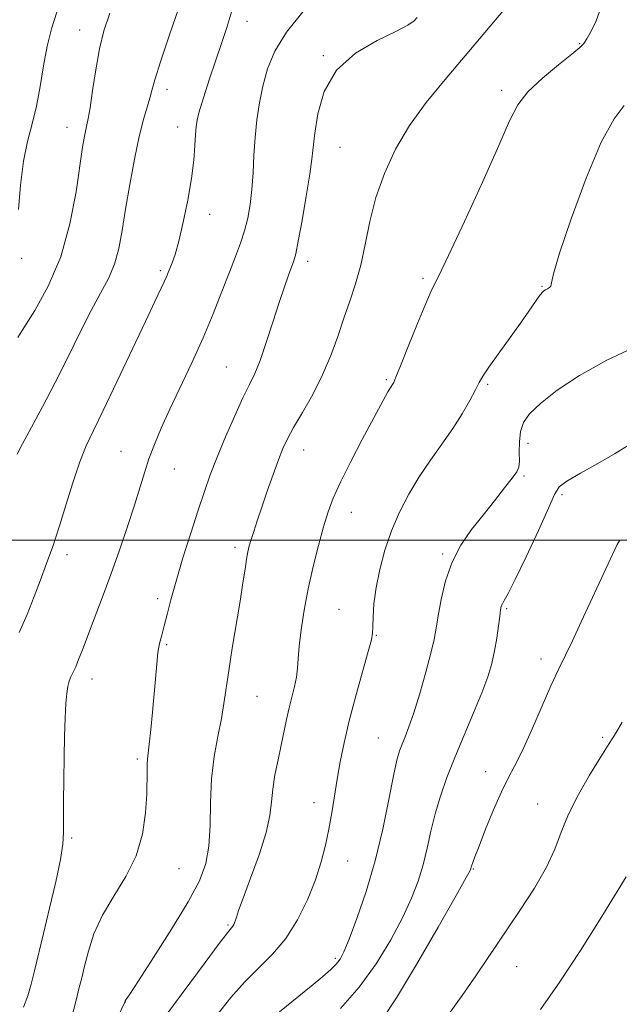
# Model space of a CAD drawing. Extents: x 2082300 to 2085200, y 332300 to 335200.
# Drawn here: x 2083146 to 2083282, y 332894 to 333118 of the extents above; entities that cross this region are included whole.
import ezdxf

# ---------------------------------------------------------------- set-up
doc = ezdxf.new("R2010")
doc.units = 0
doc.header["$MEASUREMENT"] = 0
for name, color, linetype, lineweight in [('32000', 7, 'Continuous', 0), ('DTM SPOT ELEVATION', 2, 'Continuous', 13), ('INDEX CONTOUR', 41, 'Continuous', 13), ('INTERMEDIATE CONTOUR', 44, 'Continuous', 0)]:
    doc.layers.add(name, color=color, linetype=linetype, lineweight=lineweight)

msp = doc.modelspace()

# ---------------------------------------------------------------- linework, layer by layer
at = {"layer": '32000', "flags": 128}
msp.add_lwpolyline([(2082500, 333000), (2085000, 333000)], dxfattribs=at)
at = {"layer": 'DTM SPOT ELEVATION'}
for p in [(2083197.84, 333118, 1251.3), (2083159.75, 333116.06, 1256.7), (2083273.4, 333112.91, 1244.1), (2083215.13, 333110.22, 1248.07), (2083179.65, 333102.56, 1253.5), (2083255.72, 333102.34, 1244.4), (2083156.9, 333093.89, 1256.7), (2083182.07, 333093.99, 1252.6), (2083218.95, 333089.35, 1247.08), (2083189.29, 333074.16, 1251.45), (2083146.57, 333064.12, 1257.8), (2083211.57, 333063.42, 1247.54), (2083178.07, 333061.33, 1252.29), (2083237.8, 333059.57, 1244.28), (2083264.89, 333057.74, 1242.1), (2083193.08, 333039.4, 1248.95), (2083229.46, 333036.51, 1244.21), (2083252.53, 333035.45, 1241.79), (2083210.7, 333020.56, 1245.3), (2083261.7, 333022.07, 1239.4), (2083169.15, 333020.26, 1250.8), (2083181.27, 333016.24, 1249.2), (2083260.74, 333014.61, 1239.8), (2083269.42, 333010.38, 1237.7), (2083221.54, 333006.37, 1243.3), (2083195.09, 332998.37, 1246.4), (2083156.91, 332996.71, 1251.5), (2083242.3, 332996.89, 1240.2), (2083177.5, 332986.68, 1248.4), (2083218.7, 332984.3, 1242.9), (2083256.84, 332984.43, 1237.8), (2083227.22, 332978.34, 1241.9), (2083179.55, 332976.25, 1247.8), (2083264.67, 332973, 1236.5), (2083162.54, 332968.42, 1249.4), (2083200.05, 332964.48, 1245.1), (2083227.67, 332955.03, 1240.9), (2083278.65, 332955.14, 1234.2), (2083172.86, 332950.25, 1248.3), (2083252.08, 332947.4, 1236.7), (2083213.03, 332940.32, 1242.6), (2083263.88, 332940.05, 1234.7), (2083157.94, 332932.28, 1249.8), (2083220.7, 332927.08, 1241.3), (2083182.35, 332925.29, 1247.1), (2083249.23, 332925.23, 1235.9), (2083193.49, 332912.48, 1244.18), (2083217.87, 332904.9, 1240.3), (2083259.11, 332903.01, 1233.1), (2083170.18, 332894.95, 1245.97)]:
    msp.add_point(p, dxfattribs=at)
at = {"layer": 'INDEX CONTOUR'}
for points in [[(2083146.971, 332893.824, 1250), (2083148.017, 332896.403, 1250), (2083148.749, 332899.068, 1250), (2083149.501, 332902.106, 1250), (2083151.549, 332910.534, 1250), (2083152.943, 332916.316, 1250), (2083154.341, 332922.305, 1250), (2083155.426, 332927.405, 1250), (2083155.973, 332930.886, 1250), (2083156.124, 332933.526, 1250), (2083156.108, 332936.472, 1250), (2083156.116, 332940.578, 1250), (2083156.171, 332945.509, 1250), (2083156.255, 332950.64, 1250), (2083156.355, 332955.41, 1250), (2083156.475, 332959.545, 1250), (2083156.626, 332962.836, 1250), (2083156.819, 332965.165, 1250), (2083157.068, 332966.755, 1250), (2083157.39, 332967.915, 1250), (2083157.797, 332968.931, 1250), (2083158.862, 332971.238, 1250), (2083159.532, 332972.856, 1250), (2083160.393, 332975.063, 1250), (2083163.097, 332982.107, 1250), (2083164.915, 332986.908, 1250), (2083166.87, 332992.228, 1250), (2083168.825, 332997.776, 1250), (2083170.649, 333003.163, 1250), (2083172.212, 333007.982, 1250), (2083174.477, 333015.335, 1250), (2083175.523, 333018.496, 1250), (2083176.76, 333021.798, 1250), (2083178.306, 333025.485, 1250), (2083180.261, 333029.782, 1250), (2083185.287, 333040.337, 1250), (2083187.86, 333046.009, 1250), (2083190.15, 333051.507, 1250), (2083192.124, 333056.574, 1250), (2083193.799, 333060.97, 1250), (2083195.196, 333064.552, 1250), (2083196.34, 333067.572, 1250), (2083197.26, 333070.374, 1250), (2083197.984, 333073.265, 1250), (2083198.532, 333076.377, 1250), (2083198.92, 333079.797, 1250), (2083199.18, 333083.572, 1250), (2083199.394, 333087.571, 1250), (2083199.657, 333091.622, 1250), (2083200.053, 333095.584, 1250), (2083200.624, 333099.468, 1250), (2083201.403, 333103.316, 1250), (2083202.475, 333107.188, 1250), (2083204.146, 333111.217, 1250), (2083206.774, 333115.551, 1250), (2083210.519, 333120.207, 1250)], [(2083205.223, 332892.734, 1240), (2083212.409, 332898.576, 1240), (2083215.03, 332900.757, 1240), (2083216.857, 332902.378, 1240), (2083218.098, 332903.611, 1240), (2083218.984, 332904.73, 1240), (2083219.847, 332906.376, 1240), (2083221.044, 332909.284, 1240), (2083222.813, 332913.974, 1240), (2083224.91, 332920.094, 1240), (2083226.972, 332927.082, 1240), (2083228.703, 332934.325, 1240), (2083230.071, 332941.052, 1240), (2083231.112, 332946.449, 1240), (2083231.877, 332949.966, 1240), (2083232.483, 332952.111, 1240), (2083233.065, 332953.659, 1240), (2083233.746, 332955.32, 1240), (2083234.604, 332957.559, 1240), (2083235.708, 332960.78, 1240), (2083237.069, 332965.158, 1240), (2083238.467, 332969.975, 1240), (2083239.629, 332974.285, 1240), (2083240.365, 332977.445, 1240), (2083240.834, 332980.008, 1240), (2083241.282, 332982.827, 1240), (2083241.935, 332986.522, 1240), (2083242.938, 332990.78, 1240), (2083244.419, 332995.053, 1240), (2083246.449, 332998.914, 1240), (2083248.874, 333002.419, 1240), (2083251.486, 333005.742, 1240), (2083254.066, 333008.978, 1240), (2083256.364, 333011.887, 1240), (2083258.12, 333014.145, 1240), (2083259.156, 333015.585, 1240), (2083259.618, 333016.66, 1240), (2083259.73, 333017.975, 1240), (2083259.709, 333019.963, 1240), (2083259.738, 333022.363, 1240), (2083259.986, 333024.736, 1240), (2083260.654, 333026.788, 1240), (2083262.049, 333028.784, 1240), (2083264.507, 333031.128, 1240), (2083268.29, 333034.104, 1240), (2083273.358, 333037.503, 1240), (2083279.599, 333040.997, 1240), (2083286.717, 333044.268, 1240)]]:
    msp.add_polyline3d(points, dxfattribs=at)
at = {"layer": 'INTERMEDIATE CONTOUR'}
for points in [[(2083145.545, 333019.576, 1254), (2083146.742, 333021.914, 1254), (2083151.339, 333030.369, 1254), (2083154.232, 333035.889, 1254), (2083157.127, 333041.695, 1254), (2083159.879, 333047.312, 1254), (2083162.377, 333052.264, 1254), (2083164.527, 333056.234, 1254), (2083166.295, 333059.57, 1254), (2083167.66, 333062.787, 1254), (2083168.641, 333066.342, 1254), (2083169.416, 333070.465, 1254), (2083170.202, 333075.329, 1254), (2083171.161, 333080.95, 1254), (2083172.234, 333086.71, 1254), (2083173.31, 333091.831, 1254), (2083174.286, 333095.719, 1254), (2083175.108, 333098.522, 1254), (2083175.733, 333100.574, 1254), (2083176.195, 333102.327, 1254), (2083176.85, 333104.721, 1254), (2083178.13, 333108.82, 1254), (2083180.288, 333115.212, 1254), (2083182.848, 333122.596, 1254)], [(2083145.698, 333046.101, 1256), (2083147.111, 333048.289, 1256), (2083149.603, 333052.238, 1256), (2083152.637, 333057.758, 1256), (2083155.484, 333064.492, 1256), (2083157.571, 333071.968, 1256), (2083158.954, 333079.261, 1256), (2083160.449, 333089.426, 1256), (2083160.857, 333091.89, 1256), (2083161.154, 333093.356, 1256), (2083161.421, 333094.466, 1256), (2083161.725, 333095.901, 1256), (2083162.134, 333098.36, 1256), (2083162.701, 333102.272, 1256), (2083163.42, 333107.027, 1256), (2083164.27, 333111.748, 1256), (2083165.269, 333115.846, 1256), (2083166.594, 333119.866, 1256)], [(2083145.829, 333075.214, 1258), (2083146.313, 333080.787, 1258), (2083147.011, 333086.202, 1258), (2083147.925, 333090.721, 1258), (2083148.944, 333094.685, 1258), (2083149.932, 333098.706, 1258), (2083150.791, 333103.215, 1258), (2083151.581, 333107.928, 1258), (2083152.398, 333112.379, 1258), (2083153.352, 333116.285, 1258), (2083154.601, 333120.094, 1258)], [(2083146.026, 332978.995, 1252), (2083147.808, 332983.124, 1252), (2083149.434, 332987.218, 1252), (2083150.795, 332990.801, 1252), (2083152.566, 332995.539, 1252), (2083153.14, 332997.111, 1252), (2083153.658, 332998.574, 1252), (2083154.295, 333000.5, 1252), (2083155.239, 333003.515, 1252), (2083156.608, 333007.971, 1252), (2083158.221, 333013.09, 1252), (2083159.825, 333017.813, 1252), (2083161.28, 333021.468, 1252), (2083162.907, 333024.946, 1252), (2083165.143, 333029.526, 1252), (2083168.232, 333036.009, 1252), (2083174.714, 333049.787, 1252), (2083176.852, 333054.29, 1252), (2083178.99, 333058.75, 1252), (2083179.514, 333059.917, 1252), (2083179.907, 333060.867, 1252), (2083180.791, 333063.087, 1252), (2083181.443, 333065.01, 1252), (2083182.288, 333068.023, 1252), (2083183.321, 333072.342, 1252), (2083184.372, 333077.369, 1252), (2083185.228, 333082.303, 1252), (2083185.738, 333086.483, 1252), (2083185.983, 333089.8, 1252), (2083186.1, 333092.288, 1252), (2083186.224, 333094.054, 1252), (2083186.451, 333095.521, 1252), (2083186.871, 333097.186, 1252), (2083187.539, 333099.421, 1252), (2083188.388, 333102.088, 1252), (2083189.316, 333104.919, 1252), (2083192.152, 333113.451, 1252), (2083193.197, 333116.658, 1252), (2083194.37, 333120.418, 1252)], [(2083168.526, 332891.742, 1246), (2083169.947, 332894.792, 1246), (2083170.08, 332895.167, 1246), (2083170.143, 332895.284, 1246), (2083171.137, 332896.781, 1246), (2083173.107, 332899.788, 1246), (2083176.544, 332905.087, 1246), (2083180.666, 332911.577, 1246), (2083184.423, 332917.763, 1246), (2083186.993, 332922.551, 1246), (2083188.468, 332926.464, 1246), (2083189.169, 332930.427, 1246), (2083189.413, 332935.138, 1246), (2083189.507, 332940.387, 1246), (2083189.755, 332945.737, 1246), (2083190.368, 332950.799, 1246), (2083191.192, 332955.403, 1246), (2083191.983, 332959.426, 1246), (2083192.566, 332962.88, 1246), (2083193.648, 332970.339, 1246), (2083194.464, 332975.424, 1246), (2083196.245, 332986.156, 1246), (2083196.894, 332990.315, 1246), (2083197.361, 332993.451, 1246), (2083197.712, 332995.732, 1246), (2083198.013, 332997.364, 1246), (2083198.338, 332998.701, 1246), (2083198.761, 333000.136, 1246), (2083199.35, 333002.004, 1246), (2083200.139, 333004.432, 1246), (2083201.164, 333007.491, 1246), (2083202.418, 333011.144, 1246), (2083203.747, 333014.933, 1246), (2083204.96, 333018.292, 1246), (2083205.956, 333020.861, 1246), (2083206.99, 333023.101, 1246), (2083208.404, 333025.68, 1246), (2083210.416, 333029.095, 1246), (2083212.75, 333033.178, 1246), (2083215.008, 333037.592, 1246), (2083216.884, 333042.04, 1246), (2083218.443, 333046.38, 1246), (2083219.843, 333050.517, 1246), (2083221.204, 333054.416, 1246), (2083222.497, 333058.321, 1246), (2083223.652, 333062.541, 1246), (2083224.655, 333067.303, 1246), (2083225.717, 333072.5, 1246), (2083227.103, 333077.94, 1246), (2083229.034, 333083.45, 1246), (2083231.578, 333088.938, 1246), (2083234.757, 333094.33, 1246), (2083238.562, 333099.588, 1246), (2083242.841, 333104.819, 1246), (2083247.411, 333110.167, 1246), (2083256.361, 333120.77, 1246)], [(2083177.578, 332889.596, 1244), (2083188.277, 332903.998, 1244), (2083191.481, 332908.276, 1244), (2083193.376, 332910.743, 1244), (2083194.575, 332912.228, 1244), (2083194.797, 332912.585, 1244), (2083194.997, 332913.024, 1244), (2083195.183, 332913.558, 1244), (2083195.408, 332914.304, 1244), (2083195.899, 332915.78, 1244), (2083196.923, 332918.607, 1244), (2083198.614, 332923.112, 1244), (2083200.541, 332928.453, 1244), (2083202.137, 332933.498, 1244), (2083202.996, 332937.404, 1244), (2083203.365, 332940.504, 1244), (2083203.65, 332943.422, 1244), (2083204.167, 332946.634, 1244), (2083204.86, 332950.031, 1244), (2083205.582, 332953.36, 1244), (2083206.798, 332959.223, 1244), (2083207.381, 332961.852, 1244), (2083208.587, 332966.722, 1244), (2083209.036, 332968.895, 1244), (2083209.292, 332970.913, 1244), (2083209.462, 332973.116, 1244), (2083209.695, 332975.92, 1244), (2083210.119, 332979.63, 1244), (2083210.774, 332984.076, 1244), (2083211.677, 332988.974, 1244), (2083212.814, 332994.021, 1244), (2083214.049, 332998.845, 1244), (2083215.216, 333003.052, 1244), (2083216.237, 333006.444, 1244), (2083217.387, 333009.588, 1244), (2083219.031, 333013.244, 1244), (2083221.376, 333017.892, 1244), (2083224.02, 333022.895, 1244), (2083229.852, 333033.794, 1244), (2083230.319, 333034.589, 1244), (2083230.899, 333035.454, 1244), (2083231.151, 333035.9, 1244), (2083231.659, 333037.063, 1244), (2083232.709, 333039.666, 1244), (2083234.458, 333044.083, 1244), (2083236.533, 333049.279, 1244), (2083238.428, 333053.864, 1244), (2083239.847, 333056.999, 1244), (2083241.336, 333060.017, 1244), (2083243.648, 333064.797, 1244), (2083247.242, 333072.526, 1244), (2083251.381, 333081.624, 1244), (2083255.033, 333089.815, 1244), (2083257.495, 333095.414, 1244), (2083259.387, 333099.058, 1244), (2083261.66, 333101.972, 1244), (2083264.945, 333105.086, 1244), (2083268.604, 333108.14, 1244), (2083271.672, 333110.582, 1244), (2083273.462, 333112.056, 1244), (2083274.368, 333113.002, 1244), (2083275.059, 333114.061, 1244), (2083276.042, 333115.753, 1244), (2083277.192, 333118.115, 1244), (2083278.226, 333121.066, 1244)], [(2083157.876, 332891.274, 1248), (2083158.865, 332895.061, 1248), (2083159.612, 332897.985, 1248), (2083160.225, 332900.45, 1248), (2083160.873, 332903.122, 1248), (2083161.741, 332906.508, 1248), (2083163.023, 332910.475, 1248), (2083164.923, 332914.729, 1248), (2083167.504, 332919.05, 1248), (2083170.283, 332923.498, 1248), (2083172.629, 332928.204, 1248), (2083174.076, 332933.191, 1248), (2083174.771, 332938.041, 1248), (2083175.02, 332942.231, 1248), (2083175.087, 332947.565, 1248), (2083175.09, 332949.084, 1248), (2083175.16, 332950.232, 1248), (2083175.581, 332953.652, 1248), (2083175.943, 332956.922, 1248), (2083176.347, 332960.932, 1248), (2083176.721, 332965.043, 1248), (2083177.279, 332971.856, 1248), (2083177.573, 332974.444, 1248), (2083177.953, 332976.541, 1248), (2083178.426, 332978.45, 1248), (2083178.985, 332980.533, 1248), (2083179.644, 332983.126, 1248), (2083180.504, 332986.458, 1248), (2083181.689, 332990.73, 1248), (2083183.256, 332995.981, 1248), (2083185.009, 333001.601, 1248), (2083186.686, 333006.818, 1248), (2083188.113, 333011.104, 1248), (2083189.47, 333014.901, 1248), (2083191.027, 333018.892, 1248), (2083192.951, 333023.526, 1248), (2083195.016, 333028.281, 1248), (2083196.893, 333032.396, 1248), (2083198.354, 333035.392, 1248), (2083199.563, 333037.916, 1248), (2083200.782, 333040.894, 1248), (2083202.2, 333044.966, 1248), (2083203.713, 333049.622, 1248), (2083205.141, 333054.062, 1248), (2083206.336, 333057.639, 1248), (2083207.275, 333060.312, 1248), (2083208.446, 333063.525, 1248), (2083208.883, 333065.145, 1248), (2083209.471, 333068.017, 1248), (2083210.333, 333072.719, 1248), (2083211.292, 333078.255, 1248), (2083212.096, 333083.236, 1248), (2083212.573, 333086.702, 1248), (2083213.22, 333092.565, 1248), (2083213.894, 333096.987, 1248), (2083215.363, 333102.095, 1248), (2083218.143, 333106.947, 1248), (2083222.46, 333110.791, 1248), (2083227.373, 333113.638, 1248), (2083231.648, 333115.691, 1248), (2083234.355, 333117.142, 1248), (2083235.776, 333118.158, 1248), (2083236.497, 333118.899, 1248)], [(2083191.01, 332892.057, 1242), (2083194.121, 332896.001, 1242), (2083197.219, 332899.516, 1242), (2083203.625, 332905.856, 1242), (2083206.634, 332909.424, 1242), (2083209.296, 332913.652, 1242), (2083211.548, 332918.244, 1242), (2083213.351, 332922.76, 1242), (2083214.691, 332926.866, 1242), (2083215.673, 332930.652, 1242), (2083216.427, 332934.313, 1242), (2083217.074, 332938.012, 1242), (2083218.299, 332945.627, 1242), (2083218.996, 332949.596, 1242), (2083219.876, 332953.927, 1242), (2083221.052, 332958.906, 1242), (2083222.56, 332964.601, 1242), (2083225.381, 332974.678, 1242), (2083226.078, 332977.346, 1242), (2083226.342, 332978.895, 1242), (2083226.402, 332980.358, 1242), (2083226.466, 332982.571, 1242), (2083226.674, 332985.577, 1242), (2083227.147, 332989.22, 1242), (2083227.981, 332993.333, 1242), (2083229.169, 332997.709, 1242), (2083230.681, 333002.125, 1242), (2083232.486, 333006.399, 1242), (2083234.57, 333010.501, 1242), (2083236.921, 333014.438, 1242), (2083239.497, 333018.219, 1242), (2083242.125, 333021.864, 1242), (2083244.601, 333025.393, 1242), (2083246.746, 333028.779, 1242), (2083248.482, 333031.803, 1242), (2083249.756, 333034.198, 1242), (2083250.607, 333035.86, 1242), (2083251.443, 333037.336, 1242), (2083252.764, 333039.338, 1242), (2083254.895, 333042.344, 1242), (2083259.945, 333049.35, 1242), (2083261.889, 333052.117, 1242), (2083264.251, 333055.531, 1242), (2083264.871, 333056.337, 1242), (2083265.298, 333056.752, 1242), (2083265.684, 333056.977, 1242), (2083266.137, 333057.188, 1242), (2083266.575, 333057.457, 1242), (2083266.873, 333057.828, 1242), (2083267.022, 333058.542, 1242), (2083267.488, 333060.618, 1242), (2083268.857, 333065.271, 1242), (2083271.496, 333073.11, 1242), (2083274.899, 333082.328, 1242), (2083278.343, 333090.513, 1242), (2083281.241, 333095.85, 1242), (2083283.564, 333098.898, 1242)], [(2083219.1, 332893.502, 1238), (2083223.324, 332898.327, 1238), (2083227.176, 332903.678, 1238), (2083230.497, 332909.147, 1238), (2083233.196, 332914.247, 1238), (2083235.226, 332918.63, 1238), (2083236.714, 332922.496, 1238), (2083237.83, 332926.178, 1238), (2083238.739, 332929.951, 1238), (2083239.598, 332933.833, 1238), (2083240.56, 332937.783, 1238), (2083241.758, 332941.794, 1238), (2083243.246, 332946.009, 1238), (2083245.055, 332950.611, 1238), (2083247.159, 332955.659, 1238), (2083249.303, 332960.732, 1238), (2083251.17, 332965.29, 1238), (2083252.524, 332968.954, 1238), (2083253.444, 332971.99, 1238), (2083254.087, 332974.823, 1238), (2083254.584, 332977.749, 1238), (2083254.968, 332980.518, 1238), (2083255.246, 332982.747, 1238), (2083255.438, 332984.171, 1238), (2083255.613, 332985.004, 1238), (2083255.856, 332985.576, 1238), (2083256.288, 332986.293, 1238), (2083257.166, 332987.857, 1238), (2083258.788, 332991.041, 1238), (2083261.273, 332996.222, 1238), (2083264.041, 333002.182, 1238), (2083266.335, 333007.305, 1238), (2083267.684, 333010.418, 1238), (2083268.757, 333012.123, 1238), (2083270.511, 333013.464, 1238), (2083273.61, 333015.263, 1238), (2083277.548, 333017.447, 1238), (2083281.532, 333019.718, 1238), (2083284.94, 333021.825, 1238)], [(2083228.51, 332891.01, 1236), (2083231.771, 332895.91, 1236), (2083236.323, 332903.477, 1236), (2083241.265, 332912.025, 1236), (2083245.346, 332919.21, 1236), (2083247.639, 332923.287, 1236), (2083248.518, 332924.896, 1236), (2083248.687, 332925.275, 1236), (2083248.8, 332925.719, 1236), (2083248.915, 332926.095, 1236), (2083249.131, 332926.721, 1236), (2083249.616, 332928.01, 1236), (2083250.559, 332930.443, 1236), (2083252.062, 332934.259, 1236), (2083253.874, 332938.712, 1236), (2083255.658, 332942.813, 1236), (2083257.18, 332945.902, 1236), (2083258.637, 332948.644, 1236), (2083260.333, 332952.036, 1236), (2083262.46, 332956.733, 1236), (2083266.9, 332966.906, 1236), (2083268.608, 332970.62, 1236), (2083271.774, 332977.154, 1236), (2083273.804, 332981.456, 1236), (2083281.968, 332999.05, 1236), (2083282.528, 333000.047, 1236)], [(2083243.584, 332892.115, 1234), (2083246.709, 332896.46, 1234), (2083249.823, 332900.965, 1234), (2083259.813, 332915.766, 1234), (2083263.138, 332920.889, 1234), (2083265.869, 332925.624, 1234), (2083267.752, 332929.761, 1234), (2083269.225, 332933.624, 1234), (2083270.897, 332937.668, 1234), (2083273.18, 332942.153, 1234), (2083275.693, 332946.551, 1234), (2083277.86, 332950.139, 1234), (2083280.12, 332953.789, 1234), (2083280.811, 332954.873, 1234), (2083281.697, 332956.292, 1234), (2083283.072, 332958.651, 1234)], [(2083264.561, 332893.302, 1232), (2083268.925, 332899.54, 1232), (2083273.623, 332906.723, 1232), (2083278.108, 332913.856, 1232), (2083284.025, 332923.423, 1232)]]:
    msp.add_polyline3d(points, dxfattribs=at)

doc.saveas('drawing.dxf')
